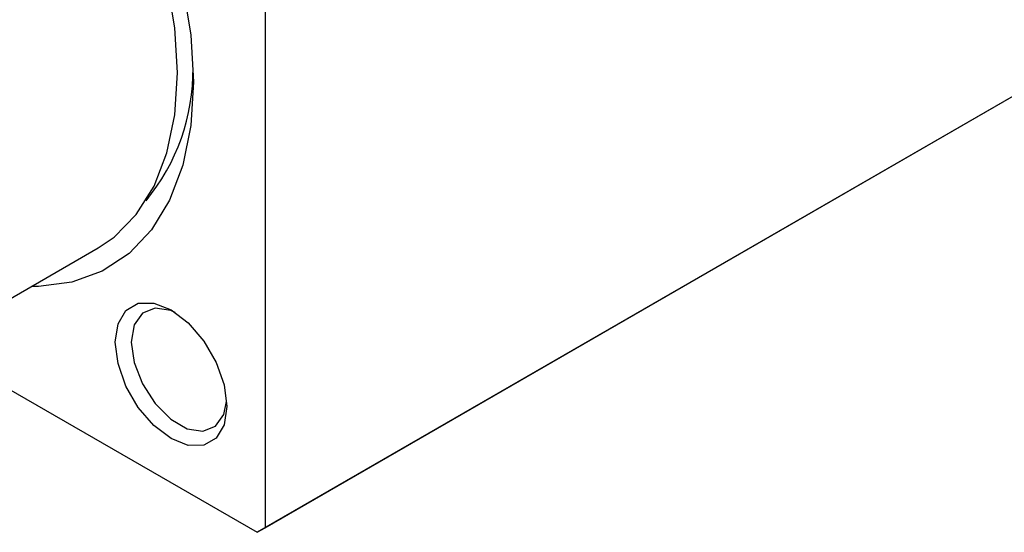
# Model space of a CAD drawing. Units: millimetres. Extents: x -355 to 635, y -123 to 415.
# Drawn here: x -73 to 15, y -98 to -52 of the extents above; entities that cross this region are included whole.
import ezdxf

# ---------------------------------------------------------------- set-up
doc = ezdxf.new("R2010")
doc.units = ezdxf.units.MM

msp = doc.modelspace()

# ---------------------------------------------------------------- linework, layer by layer
at = {"color": 7, "linetype": 'Continuous', "lineweight": 25}
for p, q in [((-50.983, -25.405), (-50.983, -97.261)), ((16.192, -58.482), (-51.69, -97.669)), ((-50.983, -97.261), (16.899, -58.073)), ((-82.068, -81.798), (-65.804, -72.41)), ((-80.625, -80.965), (-51.69, -97.669)), ((-51.69, -97.669), (-50.983, -97.261))]:
    msp.add_line(p, q, dxfattribs=at)
at = {"color": 7, "linetype": 'Continuous', "lineweight": 25, "flags": 128}
for points in [[(-58.761, -56.843), (-58.995, -52.844), (-59.693, -48.653), (-60.84, -44.351), (-62.414, -40.022), (-64.386, -35.75), (-66.716, -31.619), (-69.359, -27.709), (-72.264, -24.095), (-75.374, -20.849), (-78.628, -18.033), (-81.964, -15.703), (-85.316, -13.903), (-88.619, -12.669), (-91.809, -12.024), (-94.824, -11.981), (-97.604, -12.542), (-99.802, -13.518)], [(-74.278, -20.187), (-71.092, -23.625), (-68.123, -27.423), (-65.428, -31.511), (-63.057, -35.812), (-61.053, -40.246), (-59.455, -44.731), (-58.291, -49.183), (-57.584, -53.52), (-57.347, -57.659), (-57.584, -61.525), (-58.291, -65.045), (-59.455, -68.154), (-61.053, -70.793), (-63.057, -72.914), (-65.428, -74.478), (-68.123, -75.454), (-71.092, -75.825), (-71.721, -75.825)], [(-65.804, -72.41), (-64.386, -71.441), (-62.414, -69.446), (-60.84, -66.935), (-59.693, -63.958), (-58.995, -60.572), (-58.761, -56.843)], [(-64.277, -80.768), (-64.034, -79.142), (-63.331, -77.954), (-62.236, -77.322), (-60.857, -77.306), (-59.327, -77.91), (-57.797, -79.072), (-56.418, -80.681), (-55.323, -82.577), (-54.619, -84.577), (-54.377, -86.483), (-54.619, -88.109), (-55.323, -89.297), (-56.418, -89.929), (-57.797, -89.944), (-59.327, -89.341), (-60.857, -88.178), (-62.236, -86.57), (-63.331, -84.673), (-64.034, -82.674), (-64.277, -80.768)], [(-58.959, -78.138), (-59.357, -77.967), (-60.741, -77.75), (-61.87, -78.192), (-62.607, -79.24), (-62.863, -80.768)], [(-62.863, -80.768), (-62.607, -82.591), (-61.87, -84.49), (-60.741, -86.235), (-59.357, -87.617), (-57.883, -88.467), (-56.499, -88.685), (-55.37, -88.243), (-54.633, -87.194), (-54.391, -86.051)]]:
    msp.add_lwpolyline(points, dxfattribs=at)
at = {"color": 7, "linetype": 'Continuous', "lineweight": 25}
msp.add_arc((-75.579, -56.601), 18.21, 320.392, 0.6493, dxfattribs=at)

doc.saveas('drawing.dxf')
